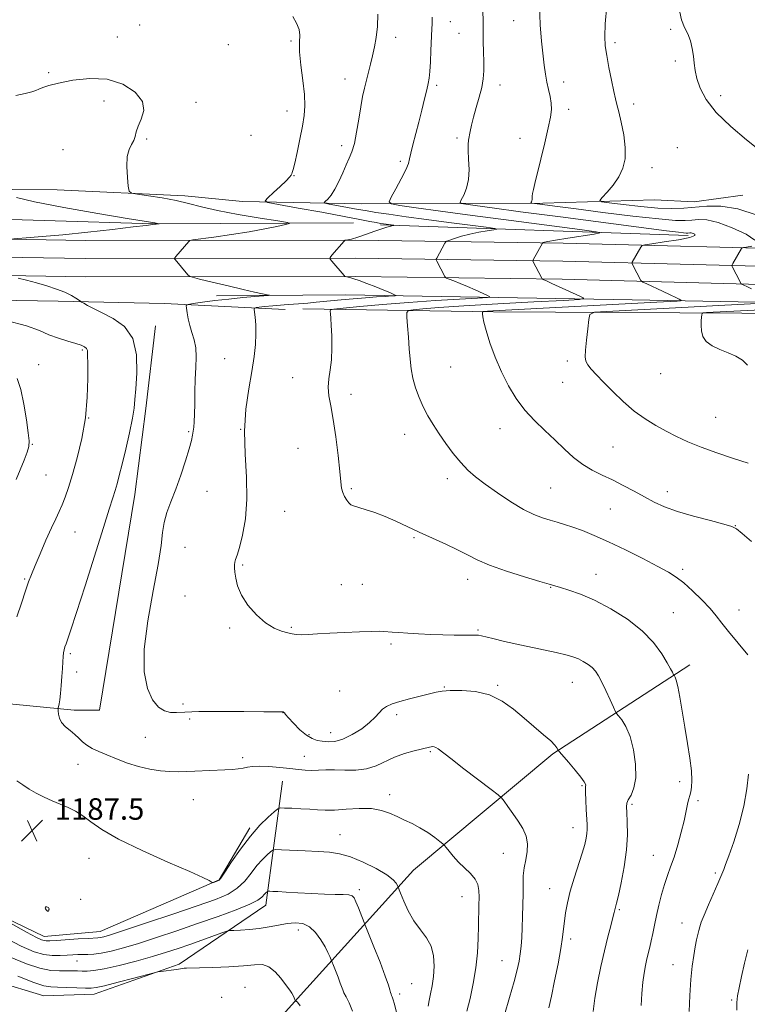
# Model space of a CAD drawing. Extents: x 2167300 to 2170200, y 312300 to 315200.
# Drawn here: x 2169656 to 2169927, y 313023 to 313389 of the extents above; entities that cross this region are included whole.
import ezdxf

# ---------------------------------------------------------------- set-up
doc = ezdxf.new("R2010")
doc.units = 0
doc.header["$MEASUREMENT"] = 0
for name, color, linetype, lineweight in [('DTM HARD BREAKLINE', 7, 'Continuous', 0), ('DTM SPOT ELEVATION', 2, 'Continuous', 13), ('INDEX CONTOUR', 41, 'Continuous', 13), ('INTERMEDIATE CONTOUR', 44, 'Continuous', 0), ('SPOT ELEVATION', 7, 'Continuous', 0)]:
    doc.layers.add(name, color=color, linetype=linetype, lineweight=lineweight)
doc.styles.add('Style-ITALICS', font='ITALICS.shx')

# ---------------------------------------------------------------- blocks, each defined once
blk = doc.blocks.new('SPOT')
at = {"layer": 'SPOT ELEVATION'}
for p, q in [((-3.90999999968335, -3.910000000032596), (3.820000000298023, 3.809999999997672)), ((-1.649999999906868, 3.769999999960419), (1.720000000204891, -3.929999999993015))]:
    blk.add_line(p, q, dxfattribs=at)

msp = doc.modelspace()

# ---------------------------------------------------------------- linework, layer by layer
at = {"layer": 'DTM HARD BREAKLINE', "extrusion": (-0.05128349000503116, 0.00176669538008064, 0.9986825734137639), "elevation": -109528.7315797921, "flags": 128}
msp.add_lwpolyline([(-387830.943124094, 2155050.186459365), (-387830.943124094, 2154935.597651448)], dxfattribs=at)
at = {"layer": 'DTM HARD BREAKLINE', "extrusion": (-0.03084480087698571, 0.6525224571919964, 0.7571413613843708), "elevation": 138403.409369281, "flags": 128}
msp.add_lwpolyline([(-2182101.956285394, -158590.7918195965), (-2182150.082400844, -158588.3425316024), (-2182256.234057899, -158579.164069366), (-2182361.048153887, -158570.1466260327), (-2182372.035039732, -158568.9043697583)], dxfattribs=at)
at = {"layer": 'DTM HARD BREAKLINE'}
for points in [[(2169587.27, 313326.15, 1190.57), (2169653.5, 313325.8, 1190.17), (2169670.22, 313325.71, 1191.51), (2169717.71, 313323.46, 1192.38), (2169739.1, 313321.34, 1193.31), (2169783.25, 313320.44, 1197.26), (2169850.82, 313320.75, 1202.34), (2169892.3, 313321.87, 1205.69), (2169907.01, 313321.13, 1204.88), (2169925.09, 313323.71, 1205.02)], [(2169274.71, 313317.99, 1188.65), (2169358.99, 313316.88, 1188.25), (2169444.61, 313315.09, 1187.45), (2169550.3, 313313.2, 1185.91), (2169573.73, 313316.42, 1184.97), (2169624.56, 313315.49, 1187.32), (2169706.16, 313313.05, 1189.92), (2169780.42, 313313.33, 1192.93)], [(2169273.98, 313314.65, 1189.45), (2169347.91, 313312.56, 1189.39), (2169456.24, 313310.65, 1188.26), (2169562.6, 313308.76, 1187.99), (2169680.92, 313306.8, 1190.66), (2169781.26, 313306.94, 1194.14), (2169858.27, 313305.87, 1198.42), (2169955.31, 313303.36, 1203.64), (2170000, 313302.115, 1206.527)], [(2169273.96, 313307.9, 1189.65), (2169347.76, 313305.81, 1189.59), (2169456.12, 313303.9, 1188.46), (2169562.48, 313302.01, 1188.19), (2169680.87, 313300.05, 1190.86), (2169781.22, 313300.19, 1194.34), (2169858.14, 313299.12, 1198.62), (2169955.13, 313296.61, 1203.84), (2170000, 313295.359, 1206.74)], [(2169273.94, 313301.14, 1189.45), (2169347.61, 313299.06, 1189.39), (2169456, 313297.15, 1188.26), (2169562.36, 313295.26, 1187.99), (2169680.82, 313293.3, 1190.66), (2169781.18, 313293.44, 1194.14), (2169858.01, 313292.37, 1198.42), (2169954.95, 313289.86, 1203.64), (2170000, 313288.604, 1206.553)], [(2169754.95, 313281.12, 1194.92), (2169710.14, 313283.36, 1191.37), (2169670.67, 313284.23, 1189.63), (2169609.14, 313285.22, 1188.09), (2169580.37, 313284.71, 1186.56)], [(2169761.52, 313281.32, 1195.28), (2169832.43, 313280.28, 1200.29), (2169924.74, 313279.8, 1204.71), (2169984.94, 313279.48, 1207.72), (2170000, 313278.952, 1208.439)], [(2169549.37, 313112.03, 1177.7), (2169568.82, 313121.96, 1179.51), (2169592.29, 313131.88, 1182.52), (2169625.76, 313137.05, 1185.93), (2169676.58, 313132.1, 1190.54), (2169685.94, 313132.05, 1191.28), (2169699.07, 313212.26, 1190.88), (2169703.26, 313244.35, 1190.48), (2169706.76, 313275.1, 1190.54)], [(2169683.56, 312677.17, 1154.29), (2169675.88, 312742.77, 1161.98), (2169673.49, 312797.64, 1164.86), (2169671.91, 312879.93, 1167), (2169671.49, 312926.76, 1169.14), (2169719.26, 312980.03, 1175.22), (2169763, 313028.63, 1180.51), (2169802.7, 313072.57, 1186.93), (2169854.44, 313115.79, 1191.81), (2169905.45, 313148.97, 1196.56)], [(2169617.64, 313119.7, 1185.46), (2169605.52, 313103.04, 1185.59), (2169604.1, 313089, 1185.39), (2169605.38, 313076.95, 1185.39), (2169665.43, 313047.87, 1186.6), (2169686.18, 313049.77, 1186.8), (2169730.43, 313068.94, 1188.07), (2169741.91, 313088.28, 1188.27)], [(2169529.94, 313106.11, 1177.3), (2169560.63, 313090.57, 1177.3), (2169581.26, 313069.72, 1177.43), (2169600.56, 313051.56, 1177.7), (2169629.25, 313036.69, 1177.43), (2169665.32, 313025.8, 1178.9), (2169684.05, 313026.37, 1179.31), (2169715.55, 313037.58, 1180.24), (2169747.78, 313059.48, 1183.32), (2169754.04, 313105.61, 1189.27)]]:
    msp.add_polyline3d(points, dxfattribs=at)
at = {"layer": 'DTM SPOT ELEVATION'}
for p in [(2169816.37, 313388.23, 1198.71), (2169839.93, 313388.59, 1201.18), (2169700.92, 313386.95, 1192.69), (2169819.56, 313383.93, 1199.08), (2169898.22, 313385.3, 1205.8), (2169692.65, 313382.52, 1192.53), (2169757.2, 313381.07, 1193.84), (2169796.03, 313382.33, 1196.57), (2169877.61, 313380.4, 1204.33), (2169733.83, 313379.62, 1193.36), (2169899.97, 313373.58, 1205.78), (2169667.07, 313369.25, 1192.19), (2169777.21, 313366.87, 1195.31), (2169858.45, 313365.71, 1202.54), (2169811.34, 313364.48, 1198.29), (2169834.84, 313364.67, 1200.59), (2169687.67, 313358.64, 1191.57), (2169916.85, 313360.7, 1206.29), (2169721.83, 313358.18, 1192.39), (2169755.72, 313354.97, 1193.34), (2169860.39, 313355.56, 1202.42), (2169884.51, 313357.58, 1204.53), (2169703.51, 313344.51, 1192.16), (2169742.27, 313345.89, 1193.1), (2169818.89, 313344.89, 1199.69), (2169842.24, 313344.78, 1201.31), (2169672.47, 313340.55, 1190.94), (2169775.96, 313342.09, 1195.52), (2169900.78, 313341.39, 1205.26), (2169797.82, 313336.21, 1197.7), (2169891.4, 313333.94, 1204.64), (2169758.22, 313330.92, 1194.05), (2169679.63, 313266.12, 1187.79), (2169663.35, 313260.59, 1186.62), (2169732.47, 313262.88, 1192.93), (2169816.46, 313259.73, 1199.04), (2169859.87, 313261.95, 1201.7), (2169757.72, 313255.8, 1195.45), (2169894.59, 313257.31, 1203.27), (2169858.16, 313254.01, 1201.2), (2169779.42, 313249.63, 1196.42), (2169914.97, 313241.04, 1202.94), (2169681.91, 313240.79, 1188), (2169719.11, 313235.72, 1191.81), (2169738.45, 313236.55, 1194), (2169799.44, 313234.69, 1197.32), (2169834.87, 313236.85, 1199.3), (2169660.98, 313230.95, 1186.06), (2169876.83, 313230.03, 1200.97), (2169759.8, 313229.53, 1195.16), (2169666.14, 313219.61, 1186.87), (2169815.25, 313218.14, 1197.52), (2169725.94, 313213.53, 1192.88), (2169779.6, 313214.42, 1196.2), (2169853.66, 313214.71, 1199.01), (2169897, 313213.39, 1200.56), (2169754.85, 313206.01, 1194.87), (2169875.8, 313206.9, 1199.06), (2169676.91, 313198.38, 1188.89), (2169922.27, 313200.65, 1200.03), (2169802.84, 313196.2, 1195.83), (2169717.79, 313192.61, 1192.98), (2169739.25, 313186.08, 1194.18), (2169870.51, 313182.57, 1196.71), (2169902.73, 313184.5, 1198.31), (2169658.13, 313180.83, 1187.84), (2169783.66, 313178.9, 1195.08), (2169822.78, 313180.8, 1195.4), (2169775.83, 313178.74, 1195.01), (2169853.62, 313177.76, 1195.92), (2169717.73, 313174.5, 1192.89), (2169899.22, 313168.29, 1196.93), (2169923.66, 313169.3, 1198.65), (2169734.32, 313162.63, 1193.78), (2169757.24, 313162.89, 1194.15), (2169826.64, 313161.89, 1194.18), (2169675.19, 313153.15, 1190.27), (2169794.35, 313156.64, 1193.71), (2169677.45, 313146.23, 1190.53), (2169861.79, 313142.48, 1193.21), (2169775.23, 313139.25, 1193.02), (2169814.11, 313140.66, 1192.1), (2169833.92, 313141.36, 1192.18), (2169717.01, 313134.31, 1192.43), (2169754.19, 313131.15, 1191.98), (2169719.46, 313128.82, 1191.45), (2169796.49, 313130.38, 1191.62), (2169702.98, 313121.93, 1191.02), (2169763.91, 313123.02, 1192.33), (2169771.93, 313123.68, 1192.72), (2169808.91, 313116.59, 1189.81), (2169739.18, 313114.42, 1190.32), (2169762.17, 313114.91, 1190.74), (2169678.02, 313111.96, 1189.34), (2169865.3, 313103.93, 1191.85), (2169901.58, 313105.46, 1195.51), (2169720.84, 313098.8, 1189.21), (2169793.81, 313100.64, 1188.45), (2169908.38, 313098.37, 1196.31), (2169697.88, 313097.75, 1188.88), (2169883.85, 313097.03, 1194.28), (2169861.92, 313088.31, 1191.29), (2169775.42, 313085.75, 1186.84), (2169682.1, 313076.93, 1187.42), (2169836.13, 313078.81, 1189.15), (2169891.81, 313078.01, 1195.16), (2169914.86, 313071.45, 1197.74), (2169782.52, 313065.31, 1184.33), (2169853.25, 313065.71, 1191.19), (2169678.95, 313061.72, 1187.2), (2169820.73, 313062.63, 1187.22), (2169879.22, 313057.9, 1194.18), (2169666.64, 313057.41, 1188.03), (2169902.51, 313052.89, 1197.31), (2169759.85, 313050.27, 1181.42), (2169861.1, 313047, 1192.38), (2169677.62, 313038.77, 1183.16), (2169835.63, 313038.84, 1189.12), (2169899.15, 313037.37, 1197.24), (2169740.12, 313029, 1178.85), (2169802.06, 313030.3, 1184.96), (2169731.45, 313025.22, 1178.2), (2169797.57, 313026.42, 1184.38), (2169920.91, 313024.25, 1199.82)]:
    msp.add_point(p, dxfattribs=at)
at = {"layer": 'INDEX CONTOUR', "flags": 128}
for points, elevation in [([(2169828.508, 313391.969), (2169828.565, 313388.5850000001), (2169828.58, 313384.0831), (2169828.638, 313380.8580000001), (2169828.723, 313377.024), (2169828.796, 313373.2290000001), (2169828.801, 313369.9440000001), (2169828.613, 313366.92), (2169828.083, 313363.731), (2169827.141, 313360.089), (2169826.001, 313356.2770000001), (2169824.951, 313352.7170000001), (2169824.212, 313349.7500000001), (2169823.736, 313347.3840000001), (2169823.142, 313344.0680000001), (2169822.98, 313342.496), (2169822.992, 313340.28), (2169823.186, 313337.0650000001), (2169823.3271, 313333.263), (2169823.114, 313329.4771000001), (2169822.364, 313326.225), (2169821.342, 313323.6800000001), (2169820.4279, 313321.9300000001), (2169820.003, 313320.986), (2169820.448, 313320.5540000001), (2169822.145, 313320.262), (2169825.618, 313319.7770000001), (2169831.964, 313318.9120000001), (2169842.424, 313317.518), (2169857.387, 313315.5530000001), (2169896.722, 313310.4380000001), (2169901.149, 313309.8750000001), (2169903.066, 313309.6520000001), (2169904.065, 313309.5679000001), (2169904.644, 313309.5550000001), (2169905.43, 313309.6161), (2169905.928, 313309.5910000001), (2169906.593, 313309.442), (2169907.308, 313309.1140000001), (2169907.241, 313308.6040000001), (2169905.377, 313307.9180000001), (2169901.162, 313307.094), (2169895.887, 313306.2710000001), (2169891.301, 313305.6200000001), (2169888.709, 313305.231), (2169887.64, 313304.8910000001), (2169887.177, 313304.306), (2169883.96, 313298.7609000001), (2169883.85, 313298.5170000001), (2169883.913, 313298.2281000001), (2169884.204, 313297.648), (2169887.18, 313291.9430000001), (2169887.378, 313291.6730000001), (2169887.957, 313291.338), (2169889.416, 313290.648), (2169895.211, 313287.9390000001), (2169898.138, 313286.5540000001), (2169900.178, 313285.566), (2169901.404, 313284.9510000001), (2169902.068, 313284.6040000001), (2169902.328, 313284.427), (2169901.965, 313284.339), (2169900.668, 313284.2650000001), (2169893.199, 313283.887), (2169832.178, 313280.616), (2169830.199, 313280.4930000001), (2169828.6491, 313280.372), (2169828.424, 313280.3200000001), (2169828.357, 313280.1030000001), (2169828.392, 313279.5360000001), (2169828.515, 313278.409), (2169828.884, 313276.425), (2169829.703, 313273.263), (2169831.118, 313268.7640000001), (2169833.048, 313263.425), (2169835.358, 313257.9060000001), (2169837.944, 313252.7490000001), (2169840.832, 313248.035), (2169844.0821, 313243.725), (2169847.703, 313239.7751000001), (2169851.509, 313236.0950000001), (2169855.265, 313232.5870000001), (2169858.798, 313229.202), (2169862.1869, 313226.084), (2169865.576, 313223.425), (2169869.085, 313221.3300000001), (2169872.757, 313219.552), (2169876.613, 313217.758), (2169880.636, 313215.7050000001), (2169884.667, 313213.512), (2169888.512, 313211.3920000001), (2169892.117, 313209.497), (2169895.991, 313207.752), (2169900.787, 313206.0220000001), (2169906.817, 313204.2370000001), (2169913.04, 313202.5740000001), (2169918.074, 313201.274), (2169921.005, 313200.4229000001), (2169922.791, 313199.496), (2169924.855, 313197.8100000001), (2169928.281, 313194.8320000001)], 1200), ([(2169655.155, 313322.7990000001), (2169661.864, 313321.1630000001), (2169672.728, 313319.0410000001), (2169685.399, 313316.8320000001), (2169696.285, 313315.0270000001), (2169706.586, 313313.3479000001), (2169707.07, 313313.2380000001), (2169708.099, 313313.0530000001), (2169707.901, 313313.008), (2169707.586, 313312.953), (2169706.983, 313312.861), (2169705.84, 313312.7060000001), (2169703.337, 313312.3950000001), (2169698.515, 313311.8250000001), (2169690.855, 313310.942), (2169681.584, 313309.9120000001), (2169672.373, 313308.9549000001), (2169664.625, 313308.2440000001), (2169658.7, 313307.7720000001), (2169652.552, 313307.334)], 1190), ([(2169655.706, 313292.7980000001), (2169658.905, 313292.0040000001), (2169662.584, 313291.029), (2169666.387, 313289.9230000001), (2169670.001, 313288.741), (2169673.123, 313287.5370000001), (2169675.516, 313286.376), (2169677.202, 313285.3649), (2169678.867, 313284.1930000001), (2169679.344, 313283.8920000001), (2169680.11, 313283.4570000001), (2169681.527, 313282.6730000001), (2169683.773, 313281.491), (2169686.979, 313279.909), (2169691.077, 313277.833), (2169695.2179, 313274.8229), (2169698.353, 313270.35), (2169699.739, 313264.2111000001), (2169699.848, 313257.5050000001), (2169699.456, 313251.6560000001), (2169699.16, 313247.6120000001), (2169698.849, 313244.4180000001), (2169698.23, 313240.643), (2169697.115, 313235.3019000001), (2169695.724, 313229.1960000001), (2169694.38, 313223.5740000001), (2169693.326, 313219.3750000001), (2169692.496, 313216.3050000001), (2169691.745, 313213.7651000001), (2169690.888, 313211.0330000001), (2169689.573, 313206.9060000001), (2169687.4091, 313200.0600000001), (2169680.607, 313178.376), (2169677.4451, 313168.3910000001), (2169675.36, 313161.99), (2169674.1819, 313158.557), (2169673.54, 313156.7990000001), (2169673.117, 313155.6010000001), (2169672.8219, 313154.5519000001), (2169672.62, 313153.42), (2169672.4739, 313151.99), (2169672.345, 313150.1070000001), (2169672.194, 313147.6350000001), (2169671.991, 313144.5470000001), (2169671.745, 313141.247), (2169671.474, 313138.2500000001), (2169671.2, 313135.9660000001), (2169670.954, 313134.388), (2169670.671, 313132.861), (2169670.646, 313132.4400000001), (2169670.673, 313131.778), (2169670.771, 313130.6170000001), (2169671.113, 313129.099), (2169671.913, 313127.4670000001), (2169673.294, 313125.9180000001), (2169675.018, 313124.4550000001), (2169676.755, 313123.0360000001), (2169678.272, 313121.6310000001), (2169679.714, 313120.274), (2169681.319, 313119.0150000001), (2169683.299, 313117.872), (2169685.755, 313116.731), (2169688.761, 313115.4510000001), (2169692.343, 313113.9510000001), (2169696.331, 313112.409), (2169700.511, 313111.0650000001), (2169704.671, 313110.11), (2169708.622, 313109.5220000001), (2169712.18, 313109.2290000001), (2169715.263, 313109.1580000001), (2169718.193, 313109.2380000001), (2169721.392, 313109.3940000001), (2169732.588, 313109.899), (2169735.401, 313110.0590000001), (2169737.5739, 313110.246), (2169739.338, 313110.502), (2169740.958, 313110.8350000001), (2169742.838, 313111.133), (2169745.42, 313111.2511000001), (2169748.957, 313111.094), (2169752.968, 313110.7450000001), (2169756.784, 313110.3381000001), (2169759.9029, 313109.9880000001), (2169762.488, 313109.752), (2169764.868, 313109.6730000001), (2169767.344, 313109.758), (2169770.1159, 313109.893), (2169773.355, 313109.9290000001), (2169777.144, 313109.8040000001), (2169781.2041, 313109.7910000001), (2169785.164, 313110.2490000001), (2169788.763, 313111.4110000001), (2169795.659, 313114.628), (2169799.376, 313115.9550000001), (2169802.933, 313116.9510000001), (2169808.6891, 313118.3620000001), (2169809.315, 313118.4940000001), (2169809.863, 313118.5430000001), (2169810.426, 313118.475), (2169811.039, 313118.2340000001), (2169811.847, 313117.697), (2169816.518, 313114.0650000001), (2169821.41, 313110.307), (2169831.581, 313102.552), (2169834.2039, 313100.5310000001), (2169835.4461, 313099.4120000001), (2169836.371, 313098.2379000001), (2169837.811, 313096.2710000001), (2169839.663, 313093.6690000001), (2169841.591, 313090.8080000001), (2169843.283, 313087.9920000001), (2169844.524, 313085.213), (2169845.123, 313082.3850000001), (2169844.987, 313079.452), (2169844.419, 313076.454), (2169843.822, 313073.463), (2169843.505, 313070.4930000001), (2169843.413, 313067.3520000001), (2169843.399, 313063.7940000001), (2169843.343, 313059.6840000001), (2169843.232, 313055.329), (2169843.082, 313051.1470000001), (2169842.899, 313047.4650000001), (2169842.67, 313044.2560000001), (2169842.374, 313041.403), (2169841.9619, 313038.691), (2169841.273, 313035.5060000001), (2169840.1201, 313031.1340000001), (2169838.426, 313025.2060000001), (2169836.562, 313018.735)], 1190), ([(2169926.947, 313042.947), (2169925.765, 313037.964), (2169924.6499, 313033.0069), (2169923.75, 313028.8040000001), (2169923.176, 313025.8), (2169922.89, 313023.322), (2169922.817, 313020.4170000001)], 1200), ([(2169655.612, 313033.1170000001), (2169661.538, 313030.7970000001), (2169665.333, 313029.5600000001), (2169667.857, 313029.115), (2169670.37, 313029.024), (2169673.771, 313028.9290000001), (2169677.522, 313028.7970000001), (2169680.722, 313028.6740000001), (2169682.837, 313028.633), (2169684.794, 313028.8580000001), (2169687.884, 313029.5640000001), (2169692.906, 313030.8491000001), (2169698.686, 313032.3670000001), (2169706.327, 313034.3900000001), (2169707.6821, 313034.703), (2169708.786, 313034.8690000001), (2169714.548, 313035.655), (2169716.806, 313035.9870000001), (2169717.514, 313036.0630000001), (2169718.362, 313036.1030000001), (2169723.113, 313036.2270000001), (2169728.114, 313036.3900000001), (2169734.018, 313036.6450000001), (2169739.517, 313036.997), (2169743.615, 313037.376), (2169746.575, 313037.399), (2169748.976, 313036.6090000001), (2169751.264, 313034.7430000001), (2169753.364, 313032.3240000001), (2169756.995, 313027.5220000001), (2169757.518, 313026.731), (2169757.958, 313025.8920000001), (2169758.323, 313025.078), (2169758.736, 313024.0869000001), (2169758.8749, 313023.9211), (2169759.118, 313023.8040000001), (2169759.609, 313023.463), (2169760.588, 313022.1020000001)], 1180)]:
    msp.add_lwpolyline(points, dxfattribs=dict(at, elevation=elevation))
at = {"layer": 'INTERMEDIATE CONTOUR', "flags": 128}
for points, elevation in [([(2169849.499, 313394.458), (2169849.758, 313387.0320000001), (2169850.279, 313380.9980000001), (2169851.305, 313372.0659), (2169851.72, 313368.6740000001), (2169852.212, 313365.6890000001), (2169852.85, 313362.9210000001), (2169853.487, 313360.3300000001), (2169853.923, 313357.9180000001), (2169853.985, 313355.5710000001), (2169853.611, 313352.7260000001), (2169852.767, 313348.7100000001), (2169851.48, 313343.1710000001), (2169850.016, 313337.066), (2169847.786, 313327.975), (2169847.244, 313325.7120000001), (2169846.97, 313324.3260000001), (2169846.862, 313323.339), (2169846.832, 313322.5950000001), (2169846.794, 313322.018), (2169846.685, 313321.545), (2169846.5369, 313321.176), (2169846.342, 313320.784), (2169846.407, 313320.7220000001), (2169846.654, 313320.6790000001), (2169849.6, 313320.28), (2169856.207, 313319.4230000001), (2169863.104, 313318.539), (2169873.098, 313317.2700000001), (2169884.203, 313315.9070000001), (2169893.837, 313314.822), (2169900.091, 313314.2920000001), (2169903.72, 313314.2160000001), (2169906.151, 313314.3960000001), (2169908.64, 313314.5980000001), (2169911.762, 313314.4400000001), (2169915.923, 313313.5050000001), (2169921.192, 313311.562), (2169926.283, 313309.132), (2169929.571, 313306.925)], 1202), ([(2169874.549, 313394.132), (2169873.951, 313387.356), (2169873.758, 313382.6390000001), (2169873.967, 313379.1780000001), (2169874.525, 313375.6720000001), (2169875.358, 313371.2050000001), (2169876.293, 313366.4070000001), (2169877.134, 313362.2910000001), (2169877.754, 313359.5210000001), (2169878.296, 313357.355), (2169878.973, 313354.7010000001), (2169879.903, 313350.78), (2169880.829, 313346.0640000001), (2169881.3999, 313341.339), (2169881.323, 313337.2230000001), (2169880.5379, 313333.66), (2169879.045, 313330.426), (2169876.936, 313327.383), (2169874.677, 313324.7420000001), (2169872.83, 313322.7990000001), (2169871.956, 313321.7280000001), (2169872.634, 313321.2070000001), (2169875.443, 313320.7870000001), (2169880.633, 313320.1390000001), (2169887.13, 313319.4080000001), (2169893.527, 313318.855), (2169898.759, 313318.6800000001), (2169903.126, 313318.834), (2169911.773, 313319.6149), (2169916.982, 313319.5750000001), (2169923.186, 313318.5320000001), (2169930.434, 313316.1680000001)], 1204), ([(2169901.312, 313393.53), (2169902.269, 313388.937), (2169903.477, 313385.9870000001), (2169904.663, 313383.6310000001), (2169905.604, 313381.03), (2169906.286, 313378.2100000001), (2169906.743, 313375.4060000001), (2169907.047, 313372.768), (2169907.405, 313370.0870000001), (2169908.059, 313367.0640000001), (2169909.291, 313363.4550000001), (2169911.532, 313359.2330000001), (2169915.253, 313354.426), (2169920.6049, 313349.1950000001), (2169926.451, 313344.2320000001), (2169931.333, 313340.3670000001)], 1206), ([(2169757.801, 313390.1510000001), (2169759.206, 313387.6010000001), (2169760.156, 313385.3150000001), (2169760.404, 313383.1610000001), (2169760.291, 313380.6029000001), (2169760.31, 313377.003), (2169760.806, 313372.0000000001), (2169761.546, 313366.3460000001), (2169762.151, 313361.0700000001), (2169762.318, 313356.8890000001), (2169762.0419, 313353.2560000001), (2169761.392, 313349.3090000001), (2169760.464, 313344.5050000001), (2169759.45, 313339.567), (2169758.567, 313335.539), (2169757.979, 313333.175), (2169757.631, 313332.0920000001), (2169757.4161, 313331.6200000001), (2169757.18, 313331.1560000001), (2169756.603, 313330.3700000001), (2169755.318, 313328.9970000001), (2169753.141, 313326.9210000001), (2169750.624, 313324.6140000001), (2169748.498, 313322.698), (2169747.524, 313321.594), (2169748.569, 313320.9380000001), (2169752.53, 313320.1670000001), (2169759.7851, 313318.876), (2169768.636, 313317.289), (2169776.868, 313315.7870000001), (2169782.753, 313314.6710000001), (2169786.5099, 313313.9240000001), (2169788.845, 313313.4490000001), (2169790.391, 313313.154), (2169791.493, 313312.9720000001), (2169795.34, 313312.4550000001), (2169795.424, 313312.4280000001), (2169794.962, 313312.3400000001), (2169794.222, 313312.1470000001), (2169792.8089, 313311.7170000001), (2169790.593, 313310.991), (2169787.989, 313310.111), (2169785.548, 313309.2690000001), (2169782.352, 313308.1420000001), (2169781.316, 313307.7970000001), (2169780.415, 313307.5370000001), (2169779.6139, 313307.3420000001), (2169778.91, 313307.197), (2169777.481, 313306.969), (2169777.264, 313306.903), (2169776.946, 313306.6019000001), (2169772.384, 313301.3030000001), (2169771.7381, 313300.4680000001), (2169771.734, 313299.8851000001), (2169772.3699, 313299.0530000001), (2169776.869, 313293.7650000001), (2169777.179, 313293.458), (2169777.386, 313293.3750000001), (2169779.422, 313292.903), (2169780.56, 313292.5680000001), (2169782.49, 313291.8969000001), (2169785.388, 313290.8030000001), (2169788.708, 313289.5040000001), (2169791.721, 313288.2940000001), (2169793.86, 313287.409), (2169795.191, 313286.834), (2169795.94, 313286.497), (2169796.248, 313286.322), (2169795.915, 313286.2330000001), (2169794.656, 313286.1560000001), (2169792.274, 313286.0250000001), (2169788.921, 313285.8180000001), (2169784.839, 313285.5220000001), (2169780.321, 313285.1400000001), (2169775.864, 313284.725), (2169766.505, 313283.801), (2169763.396, 313283.5330000001), (2169754.596, 313282.8470000001), (2169750.402, 313282.501), (2169747.341, 313282.2060000001), (2169745.353, 313281.9770000001), (2169744.183, 313281.8190000001), (2169743.595, 313281.6800000001), (2169743.429, 313281.2600000001), (2169743.5409, 313280.198), (2169743.788, 313278.2280000001), (2169744.03, 313275.448), (2169744.126, 313272.0540000001), (2169743.953, 313268.164), (2169743.464, 313263.6030000001), (2169742.629, 313258.122), (2169741.497, 313251.556), (2169740.429, 313244.066), (2169739.867, 313235.8950000001), (2169740.071, 313227.3200000001), (2169740.587, 313218.7440000001), (2169740.783, 313210.6040000001), (2169740.2081, 313203.3150000001), (2169739.125, 313197.2211000001), (2169737.978, 313192.6470000001), (2169737.127, 313189.7610000001), (2169736.589, 313188.1140000001), (2169736.296, 313187.0970000001), (2169736.185, 313186.1660000001), (2169736.213, 313185.018), (2169736.342, 313183.4070000001), (2169736.599, 313181.149), (2169737.2741, 313178.279), (2169738.72, 313174.893), (2169741.159, 313171.1580000001), (2169744.281, 313167.535), (2169747.642, 313164.5600000001), (2169750.844, 313162.622), (2169753.6709, 313161.5140000001), (2169755.949, 313160.887), (2169757.623, 313160.4500000001), (2169759.1, 313160.17), (2169760.905, 313160.077), (2169763.49, 313160.1830000001), (2169767.014, 313160.426), (2169771.569, 313160.7270000001), (2169777.05, 313161.013), (2169782.593, 313161.2480000001), (2169787.142, 313161.399), (2169789.962, 313161.4440000001), (2169791.611, 313161.4010000001), (2169794.777, 313161.1440000001), (2169797.271, 313160.9560000001), (2169800.546, 313160.7290000001), (2169804.611, 313160.474), (2169809.122, 313160.2330000001), (2169813.646, 313160.0590000001), (2169817.79, 313159.9891000001), (2169821.301, 313159.9930000001), (2169823.965, 313160.0220000001), (2169825.69, 313160.029), (2169826.86, 313159.959), (2169827.983, 313159.752), (2169832.239, 313158.676), (2169836.559, 313157.66), (2169842.782, 313156.2870000001), (2169855.759, 313153.4790000001), (2169859.787, 313152.55), (2169862.254, 313151.8520000001), (2169864.03, 313151.1400000001), (2169865.81, 313150.2220000001), (2169867.576, 313149.1170000001), (2169869.133, 313147.8970000001), (2169870.364, 313146.5700000001), (2169871.455, 313144.882), (2169872.673, 313142.5150000001), (2169874.181, 313139.3400000001), (2169875.733, 313135.9780000001), (2169876.98, 313133.2420000001), (2169877.7029, 313131.6850000001), (2169878.202, 313130.8420000001), (2169878.903, 313129.9880000001), (2169880.111, 313128.4820000001), (2169881.64, 313126.003), (2169883.18, 313122.3130000001), (2169884.441, 313117.3690000001), (2169885.211, 313111.927), (2169885.298, 313106.9380000001), (2169884.62, 313103.153), (2169883.543, 313100.5040000001), (2169882.5431, 313098.724), (2169881.993, 313097.4710000001), (2169881.8469, 313096.1170000001), (2169881.958, 313093.963), (2169882.16, 313090.4700000001), (2169882.221, 313085.747), (2169881.89, 313080.066), (2169881.023, 313073.8130000001), (2169879.885, 313067.839), (2169878.8461, 313063.1070000001), (2169878.19, 313060.3), (2169877.696, 313058.3470000001), (2169877.326, 313056.763), (2169876.845, 313054.9000000001), (2169876.029, 313051.8590000001), (2169874.934, 313047.6960000001), (2169873.661, 313042.5630000001), (2169872.318, 313036.6880000001), (2169871.061, 313030.5910000001), (2169870.0601, 313024.871), (2169869.432, 313019.937)], 1194), ([(2169789.461, 313391.034), (2169789.253, 313386.4110000001), (2169788.816, 313382.36), (2169788.196, 313378.7870000001), (2169787.47, 313375.5139000001), (2169786.704, 313372.387), (2169785.188, 313366.437), (2169784.481, 313363.5310000001), (2169783.792, 313360.3480000001), (2169783.088, 313356.5311000001), (2169782.34, 313351.914), (2169781.546, 313347.1010000001), (2169780.704, 313342.8860000001), (2169779.808, 313339.8130000001), (2169778.8161, 313337.414), (2169777.68, 313334.9700000001), (2169776.371, 313331.9710000001), (2169774.944, 313328.7480000001), (2169773.473, 313325.8430000001), (2169772.046, 313323.6840000001), (2169770.798, 313322.2390000001), (2169769.876, 313321.365), (2169769.459, 313320.9020000001), (2169769.8481, 313320.6340000001), (2169771.377, 313320.334), (2169777.602, 313319.2220000001), (2169780.783, 313318.6410000001), (2169783.179, 313318.1930000001), (2169785.477, 313317.785), (2169788.675, 313317.2779), (2169793.547, 313316.5631), (2169799.967, 313315.6610000001), (2169807.582, 313314.622), (2169815.882, 313313.5160000001), (2169829.726, 313311.7050000001), (2169832.952, 313311.2650000001), (2169833.682, 313311.0320000001), (2169832.541, 313310.806), (2169830.136, 313310.4230000001), (2169827.002, 313309.8679000001), (2169823.656, 313309.165), (2169820.563, 313308.3570000001), (2169817.987, 313307.5700000001), (2169816.139, 313306.9550000001), (2169815.132, 313306.5930000001), (2169814.673, 313306.2970000001), (2169814.367, 313305.8130000001), (2169811.306, 313300.2290000001), (2169811.141, 313299.8851000001), (2169811.165, 313299.5950000001), (2169811.4, 313299.1120000001), (2169814.329, 313293.4460000001), (2169814.547, 313293.0950000001), (2169814.955, 313292.8370000001), (2169815.9011, 313292.4500000001), (2169817.636, 313291.762), (2169820.008, 313290.8021000001), (2169822.763, 313289.648), (2169825.629, 313288.3970000001), (2169830.219, 313286.323), (2169831.103, 313285.8200000001), (2169830.149, 313285.566), (2169826.537, 313285.3450000001), (2169819.795, 313284.9790000001), (2169810.8281, 313284.447), (2169800.891, 313283.7710000001), (2169791.186, 313282.991), (2169782.733, 313282.2301), (2169776.504, 313281.6350000001), (2169773.1329, 313281.284), (2169771.9041, 313280.991), (2169771.766, 313280.5061000001), (2169771.8399, 313279.572), (2169771.9549, 313277.9020000001), (2169772.116, 313275.2029), (2169772.302, 313271.3470000001), (2169772.389, 313266.865), (2169772.228, 313262.4510000001), (2169771.749, 313258.6410000001), (2169771.215, 313255.327), (2169770.967, 313252.24), (2169771.256, 313249.0591000001), (2169771.966, 313245.2500000001), (2169772.889, 313240.2249), (2169773.836, 313233.7260000001), (2169774.682, 313226.8190000001), (2169775.321, 313220.898), (2169775.7001, 313216.991), (2169775.98, 313214.6500000001), (2169776.379, 313213.062), (2169777.045, 313211.577), (2169777.87, 313210.214), (2169778.678, 313209.154), (2169779.399, 313208.5050000001), (2169780.379, 313208.0640000001), (2169784.789, 313206.736), (2169788.286, 313205.589), (2169792.177, 313204.128), (2169796.171, 313202.3800000001), (2169804.8609, 313198.2610000001), (2169809.78, 313196.0299000001), (2169814.698, 313193.8130000001), (2169819.099, 313191.719), (2169822.725, 313189.8111), (2169826.345, 313187.9550000001), (2169830.987, 313185.9710000001), (2169837.245, 313183.7700000001), (2169843.98, 313181.6310000001), (2169849.6209, 313179.925), (2169853.078, 313178.898), (2169855.19, 313178.2830000001), (2169857.281, 313177.6900000001), (2169860.426, 313176.758), (2169864.724, 313175.253), (2169870.026, 313172.9720000001), (2169876.083, 313169.795), (2169882.236, 313165.9160000001), (2169887.724, 313161.6120000001), (2169891.949, 313157.1889000001), (2169894.963, 313153.0769), (2169896.984, 313149.7390000001), (2169898.226, 313147.5100000001), (2169898.901, 313146.209), (2169899.38, 313145.1890000001), (2169899.49, 313145.0040000001), (2169899.643, 313144.8180000001), (2169899.92, 313144.405), (2169900.343, 313143.2770000001), (2169900.921, 313140.8800000001), (2169901.656, 313136.8520000001), (2169903.49, 313125.6909), (2169904.501, 313119.7180000001), (2169905.399, 313114.155), (2169906.001, 313109.4601), (2169906.1811, 313105.963), (2169906.036, 313103.4760000001), (2169905.722, 313101.6840000001), (2169905.3701, 313100.2870000001), (2169905.023, 313099.0550000001), (2169904.699, 313097.7770000001), (2169903.964, 313094.05), (2169903.267, 313090.9280000001), (2169902.197, 313086.691), (2169900.887, 313081.932), (2169899.527, 313077.4290000001), (2169898.27, 313073.741), (2169897.111, 313070.54), (2169896.006, 313067.274), (2169894.929, 313063.5440000001), (2169893.9151, 313059.5490000001), (2169893.019, 313055.6390000001), (2169892.276, 313052.1021000001), (2169891.649, 313048.9820000001), (2169891.083, 313046.262), (2169890.532, 313043.893), (2169889.436, 313039.5039000001), (2169888.89, 313037.0870000001), (2169888.377, 313034.2610000001), (2169887.935, 313030.8310000001), (2169887.59, 313026.7060000001), (2169887.327, 313022.204)], 1196), ([(2169809.687, 313389.8800000001), (2169809.625, 313387.3700000001), (2169809.558, 313385.5090000001), (2169809.185, 313377.4430000001), (2169808.978, 313373.302), (2169808.748, 313369.6520000001), (2169808.493, 313367.1350000001), (2169808.137, 313365.1580000001), (2169807.588, 313362.8210000001), (2169806.781, 313359.4491000001), (2169805.768, 313355.2760000001), (2169804.632, 313350.7621000001), (2169802.422, 313342.4120000001), (2169801.654, 313339.312), (2169801.223, 313337.204), (2169800.773, 313335.4330000001), (2169799.846, 313333.1410000001), (2169798.164, 313329.78), (2169796.162, 313326.0440000001), (2169794.452, 313322.9390000001), (2169793.664, 313321.1889000001), (2169794.489, 313320.3860000001), (2169797.636, 313319.8451), (2169803.685, 313318.996), (2169812.704, 313317.7490000001), (2169824.637, 313316.1350000001), (2169838.948, 313314.2390000001), (2169864.484, 313310.903), (2169870.564, 313310.0750000001), (2169871.94, 313309.6360000001), (2169869.789, 313309.209), (2169860.066, 313307.6850000001), (2169855.46, 313306.9380000001), (2169852.673, 313306.4490000001), (2169851.397, 313306.1830000001), (2169850.958, 313306.0580000001), (2169850.783, 313305.9950000001), (2169850.704, 313305.9440000001), (2169850.651, 313305.86), (2169847.165, 313299.566), (2169847.042, 313299.2660000001), (2169847.079, 313299.1180000001), (2169850.332, 313292.7610000001), (2169850.521, 313292.4840000001), (2169850.702, 313292.3840000001), (2169851.087, 313292.2260000001), (2169852.085, 313291.7910000001), (2169854.155, 313290.8630000001), (2169864.499, 313286.148), (2169865.959, 313285.3180000001), (2169864.382, 313284.9000000001), (2169858.418, 313284.534), (2169847.481, 313283.948), (2169834.063, 313283.2050000001), (2169821.4211, 313282.454), (2169812.1399, 313281.8190000001), (2169806.118, 313281.333), (2169802.577, 313281.003), (2169800.7839, 313280.736), (2169800.174, 313280.0210000001), (2169800.226, 313278.246), (2169800.49, 313275.0250000001), (2169800.819, 313270.8769), (2169801.138, 313266.5470000001), (2169801.415, 313262.6180000001), (2169801.782, 313259.0220000001), (2169802.41, 313255.529), (2169803.428, 313251.9660000001), (2169804.773, 313248.3900000001), (2169806.34, 313244.9180000001), (2169808.054, 313241.615), (2169809.974, 313238.344), (2169812.19, 313234.9170000001), (2169814.747, 313231.235), (2169817.493, 313227.55), (2169820.232, 313224.2010000001), (2169822.874, 313221.4010000001), (2169825.761, 313218.8430000001), (2169829.343, 313216.0910000001), (2169833.878, 313212.8750000001), (2169838.852, 313209.5810000001), (2169843.559, 313206.7600000001), (2169847.455, 313204.8180000001), (2169850.657, 313203.5800000001), (2169853.445, 313202.7251), (2169856.088, 313201.9649000001), (2169858.825, 313201.148), (2169861.883, 313200.1570000001), (2169865.488, 313198.8649), (2169869.856, 313197.1140000001), (2169875.1999, 313194.7369000001), (2169881.526, 313191.6930000001), (2169887.992, 313188.437), (2169893.5509, 313185.5480000001), (2169897.479, 313183.405), (2169900.362, 313181.572), (2169903.113, 313179.4130000001), (2169906.394, 313176.4870000001), (2169909.867, 313173.1410000001), (2169912.939, 313169.9181000001), (2169915.241, 313167.1710000001), (2169917.283, 313164.4920000001), (2169919.7939, 313161.28), (2169927.02, 313152.6360000001)], 1198), ([(2169654.831, 313360.801), (2169658.401, 313361.5410000001), (2169660.771, 313362.154), (2169662.271, 313362.6610000001), (2169663.461, 313363.149), (2169664.904, 313363.7050000001), (2169667.151, 313364.405), (2169670.758, 313365.322), (2169676.038, 313366.404), (2169682.358, 313367.11), (2169688.846, 313366.7720000001), (2169694.68, 313364.936), (2169699.2281, 313361.9930000001), (2169701.908, 313358.5460000001), (2169702.412, 313355.1250000001), (2169701.527, 313351.981), (2169700.313, 313349.2930000001), (2169699.588, 313347.175), (2169699.19, 313345.4880000001), (2169698.7141, 313344.0310000001), (2169697.886, 313342.5630000001), (2169696.948, 313340.6940000001), (2169696.2781, 313337.9940000001), (2169696.141, 313334.2720000001), (2169696.371, 313330.2820000001), (2169696.692, 313327.0160000001), (2169697.003, 313325.1890000001), (2169697.893, 313324.41), (2169700.127, 313324.0110000001), (2169704.1699, 313323.4440000001), (2169709.303, 313322.6440000001), (2169714.507, 313321.665), (2169719.115, 313320.551), (2169723.857, 313319.3100000001), (2169729.814, 313317.9400000001), (2169737.568, 313316.4780000001), (2169745.699, 313315.1090000001), (2169752.2921, 313314.0590000001), (2169755.852, 313313.4650000001), (2169756.578, 313313.1151000001), (2169755.093, 313312.709), (2169751.946, 313312.0170000001), (2169747.394, 313311.088), (2169741.623, 313310.0420000001), (2169734.989, 313308.9980000001), (2169728.5389, 313308.073), (2169720.71, 313306.996), (2169719.598, 313306.752), (2169719.2041, 313306.4440000001), (2169714.36, 313300.812), (2169713.938, 313300.2940000001), (2169713.864, 313300.007), (2169714.075, 313299.7050000001), (2169718.843, 313294.0870000001), (2169719.418, 313293.5370000001), (2169720.543, 313293.1120000001), (2169723.183, 313292.4450000001), (2169727.914, 313291.2920000001), (2169733.762, 313289.8790000001), (2169739.363, 313288.552), (2169743.623, 313287.5860000001), (2169746.521, 313286.9660000001), (2169748.302, 313286.605), (2169749.125, 313286.4160000001), (2169748.798, 313286.3), (2169747.039, 313286.159), (2169743.7069, 313285.9111), (2169739.206, 313285.5370000001), (2169734.084, 313285.0360000001), (2169728.896, 313284.4300000001), (2169724.253, 313283.822), (2169720.777, 313283.3400000001), (2169718.894, 313283.0260000001), (2169718.244, 313282.588), (2169718.27, 313281.6500000001), (2169718.514, 313279.952), (2169718.92, 313277.686), (2169719.532, 313275.159), (2169720.344, 313272.5980000001), (2169721.16, 313269.9080000001), (2169721.734, 313266.9130000001), (2169721.894, 313263.4680000001), (2169721.769, 313259.5650000001), (2169721.562, 313255.225), (2169721.43, 313250.557), (2169721.356, 313246.0200000001), (2169721.279, 313242.1580000001), (2169721.152, 313239.361), (2169720.987, 313237.3970000001), (2169720.808, 313235.8790000001), (2169720.604, 313234.3889000001), (2169720.195, 313232.3900000001), (2169719.366, 313229.3140000001), (2169717.9781, 313224.827), (2169716.207, 313219.5260000001), (2169714.308, 313214.241), (2169712.52, 313209.6211), (2169711.019, 313205.589), (2169709.967, 313201.8850000001), (2169709.402, 313198.1080000001), (2169708.883, 313193.2810000001), (2169707.847, 313186.2820000001), (2169705.974, 313176.5009), (2169703.919, 313165.3630000001), (2169702.581, 313154.8030000001), (2169702.633, 313146.3850000001), (2169703.841, 313140.1840000001), (2169705.743, 313135.905), (2169707.93, 313133.2380000001), (2169710.2, 313131.8140000001), (2169712.4, 313131.251), (2169714.5969, 313131.1900000001), (2169717.725, 313131.3740000001), (2169722.935, 313131.572), (2169730.802, 313131.605), (2169739.602, 313131.5220000001), (2169747.034, 313131.427), (2169751.377, 313131.399), (2169753.23, 313131.4220000001), (2169753.995, 313131.4670000001), (2169754.1339, 313131.4560000001), (2169754.239, 313131.4290000001), (2169754.349, 313131.3900000001), (2169754.459, 313131.327), (2169754.557, 313131.225), (2169754.687, 313131.0210000001), (2169755.121, 313130.458), (2169756.188, 313129.231), (2169758.083, 313127.191), (2169760.472, 313124.8190000001), (2169762.887, 313122.7540000001), (2169764.978, 313121.4760000001), (2169766.865, 313120.833), (2169768.782, 313120.5160000001), (2169770.944, 313120.322), (2169773.476, 313120.4710000001), (2169776.477, 313121.289), (2169779.943, 313122.9730000001), (2169783.431, 313125.1890000001), (2169786.394, 313127.474), (2169788.449, 313129.4500000001), (2169789.887, 313131.0750000001), (2169791.164, 313132.3950000001), (2169792.7, 313133.4660000001), (2169794.7659, 313134.4000000001), (2169797.594, 313135.3210000001), (2169801.255, 313136.311), (2169805.1769, 313137.2910000001), (2169811.14, 313138.762), (2169813.393, 313139.1710000001), (2169816.3321, 313139.405), (2169820.616, 313139.441), (2169825.756, 313139.0000000001), (2169830.978, 313137.741), (2169835.67, 313135.4510000001), (2169839.886, 313132.427), (2169843.845, 313129.0960000001), (2169851.072, 313122.9440000001), (2169853.689, 313120.6140000001), (2169855.261, 313119.018), (2169856.017, 313118.04), (2169856.491, 313117.1580000001), (2169856.973, 313116.551), (2169860.284, 313112.6830000001), (2169862.787, 313109.7220000001), (2169864.93, 313107.0950000001), (2169866.156, 313105.425), (2169866.629, 313104.5580000001), (2169866.6949, 313104.1400000001), (2169866.652, 313103.795), (2169866.606, 313103.0480000001), (2169866.616, 313101.398), (2169866.721, 313098.562), (2169866.886, 313095.1300000001), (2169867.19, 313089.5029000001), (2169867.235, 313087.7170000001), (2169867.152, 313086.1500000001), (2169866.889, 313084.4080000001), (2169866.342, 313082.1130000001), (2169865.395, 313078.8950000001), (2169862.425, 313069.5980000001), (2169860.984, 313064.698), (2169859.936, 313060.404), (2169859.244, 313056.7380000001), (2169858.798, 313053.5900000001), (2169858.4739, 313050.7490000001), (2169858.088, 313047.5820000001), (2169857.441, 313043.3530000001), (2169856.409, 313037.649), (2169855.161, 313031.3400000001), (2169853.942, 313025.6180000001), (2169852.95, 313021.2870000001)], 1192), ([(2169928.417, 313304.7279000001), (2169926.471, 313304.378), (2169925.303, 313304.203), (2169924.821, 313304.05), (2169924.613, 313303.7860000001), (2169921.379, 313298.241), (2169921.079, 313297.702), (2169921.018, 313297.4080000001), (2169921.145, 313297.1070000001), (2169924.105, 313291.4020000001), (2169924.413, 313290.856), (2169924.755, 313290.5480000001), (2169925.424, 313290.2150000001), (2169926.645, 313289.6429), (2169928.376, 313288.8140000001)], 1202), ([(2169932.8, 313283.4490000001), (2169916.001, 313282.6129000001), (2169904.747, 313282.039), (2169874.372, 313280.4290000001), (2169869.9771, 313280.0930000001), (2169868.284, 313279.2989000001), (2169867.841, 313277.3670000001), (2169867.463, 313273.9160000001), (2169867.024, 313269.7600000001), (2169866.665, 313266.012), (2169866.524, 313263.4980000001), (2169866.735, 313261.883), (2169867.432, 313260.545), (2169868.733, 313258.9390000001), (2169870.698, 313256.834), (2169873.3741, 313254.0750000001), (2169876.753, 313250.621), (2169880.617, 313246.8730000001), (2169884.691, 313243.3430000001), (2169888.746, 313240.4231000001), (2169892.728, 313238.0200000001), (2169896.623, 313235.9190000001), (2169900.493, 313233.9280000001), (2169904.684, 313231.948), (2169909.618, 313229.899), (2169915.494, 313227.7560000001), (2169921.615, 313225.709), (2169927.066, 313224.003)], 1202), ([(2169964.932, 313282.633), (2169911.544, 313279.9650000001), (2169910.393, 313279.8771), (2169909.949, 313279.6690000001), (2169909.833, 313279.1630000001), (2169909.736, 313278.2199), (2169909.638, 313276.8640000001), (2169909.59, 313275.1580000001), (2169909.688, 313273.1880000001), (2169910.207, 313271.1400000001), (2169911.468, 313269.2230000001), (2169913.669, 313267.5970000001), (2169916.518, 313266.214), (2169919.603, 313264.9760000001), (2169922.537, 313263.758), (2169925.036, 313262.333), (2169926.847, 313260.447)], 1204), ([(2169651.295, 313277.088), (2169658.8639, 313275.045), (2169663.648, 313273.2770000001), (2169667.207, 313271.7549000001), (2169670.767, 313270.4560000001), (2169674.224, 313269.371), (2169677.14, 313268.497), (2169679.183, 313267.812), (2169680.452, 313267.2281000001), (2169681.148, 313266.638), (2169681.466, 313265.8300000001), (2169681.563, 313264.16), (2169681.585, 313260.8800000001), (2169681.61, 313255.497), (2169681.427, 313248.5540000001), (2169680.756, 313240.8530000001), (2169679.424, 313233.1410000001), (2169677.7, 313225.9560000001), (2169675.959, 313219.78), (2169674.494, 313214.9600000001), (2169673.2689, 313211.2860000001), (2169672.161, 313208.41), (2169671.043, 313205.9400000001), (2169669.752, 313203.2980000001), (2169668.118, 313199.8640000001), (2169666.066, 313195.2829), (2169663.9, 313190.2769000001), (2169662.018, 313185.8350000001), (2169660.688, 313182.6030000001), (2169659.641, 313179.8470000001), (2169658.478, 313176.4890000001), (2169656.933, 313171.839), (2169655.277, 313166.7480000001)], 1188), ([(2169655.351, 313255.5100000001), (2169656.688, 313251.3750000001), (2169657.866, 313245.9269000001), (2169658.84, 313240.1400000001), (2169659.52, 313235.28), (2169659.821, 313232.213), (2169659.683, 313230.202), (2169659.054, 313228.1080000001), (2169657.927, 313225.0891), (2169656.484, 313221.486), (2169654.951, 313217.9380000001)], 1186), ([(2169655.306, 313105.7320000001), (2169657.45, 313104.279), (2169659.836, 313102.7430000001), (2169662.486, 313101.2060000001), (2169665.389, 313099.7380000001), (2169668.42, 313098.3570000001), (2169674.282, 313095.8400000001), (2169677.045, 313094.486), (2169679.798, 313092.7830000001), (2169682.785, 313090.5309000001), (2169686.868, 313087.6400000001), (2169693.0629, 313084.0410000001), (2169701.835, 313079.807), (2169711.4301, 313075.557), (2169719.543, 313072.0480000001), (2169724.447, 313069.839), (2169726.722, 313068.7000000001), (2169727.869, 313067.9830000001), (2169728.088, 313067.9341000001), (2169728.375, 313068.013), (2169729.977, 313068.5540000001), (2169730.401, 313068.785), (2169731.095, 313069.627), (2169732.545, 313071.7621000001), (2169735.078, 313075.5931000001), (2169738.398, 313080.4120000001), (2169742.052, 313085.2330000001), (2169745.604, 313089.2340000001), (2169748.689, 313092.2440000001), (2169750.958, 313094.2550000001), (2169752.264, 313095.3130000001), (2169753.257, 313095.682), (2169754.789, 313095.675), (2169757.453, 313095.5580000001), (2169760.8131, 313095.3910000001), (2169764.173, 313095.1850000001), (2169767.061, 313094.9660000001), (2169769.892, 313094.8320000001), (2169773.3, 313094.9000000001), (2169777.691, 313095.2110000001), (2169782.542, 313095.5050000001), (2169787.1, 313095.4440000001), (2169790.8, 313094.7940000001), (2169793.832, 313093.7111000001), (2169796.574, 313092.454), (2169799.339, 313091.2100000001), (2169802.18, 313089.893), (2169805.086, 313088.3460000001), (2169807.987, 313086.503), (2169810.589, 313084.6570000001), (2169812.538, 313083.1930000001), (2169813.628, 313082.3460000001), (2169814.224, 313081.7700000001), (2169814.839, 313080.9680000001), (2169815.89, 313079.5711000001), (2169817.419, 313077.6971), (2169819.375, 313075.588), (2169821.644, 313073.447), (2169823.867, 313071.329), (2169825.625, 313069.2480000001), (2169826.6119, 313067.1871), (2169826.993, 313064.997), (2169827.046, 313062.496), (2169827.007, 313059.5220000001), (2169826.85, 313051.8719), (2169826.737, 313047.116), (2169826.47, 313041.8450000001), (2169825.894, 313036.203), (2169824.9199, 313030.3940000001), (2169823.724, 313024.8499), (2169822.549, 313020.061)], 1188), ([(2169927.21, 313108.3100000001), (2169926.624, 313102.8451), (2169925.503, 313096.4080000001), (2169923.748, 313089.561), (2169921.726, 313083.1120000001), (2169919.923, 313077.9330000001), (2169918.71, 313074.6410000001), (2169917.998, 313072.839), (2169915.774, 313067.6410000001), (2169912.319, 313059.6299000001), (2169910.6919, 313055.774), (2169909.662, 313053.1780000001), (2169909.095, 313051.5090000001), (2169908.737, 313050.1520000001), (2169908.37, 313048.573), (2169907.942, 313046.572), (2169907.44, 313044.03), (2169906.869, 313040.8250000001), (2169906.29, 313036.811), (2169905.78, 313031.8350000001), (2169905.4, 313025.947), (2169905.148, 313019.9980000001)], 1198), ([(2169652.858, 313052.795), (2169658.888, 313049.4990000001), (2169662.61, 313047.5150000001), (2169664.469, 313046.622), (2169665.384, 313046.3370000001), (2169666.212, 313046.2560000001), (2169667.565, 313046.2920000001), (2169669.991, 313046.4390000001), (2169678.063, 313046.9450000001), (2169681.784, 313047.1610000001), (2169685.415, 313047.3451), (2169686.312, 313047.453), (2169687.532, 313047.7320000001), (2169690.131, 313048.513), (2169695.249, 313050.176), (2169703.477, 313052.915), (2169713.208, 313056.1930000001), (2169722.29, 313059.2830000001), (2169729.051, 313061.6710000001), (2169733.762, 313063.6780000001), (2169737.177, 313065.8320000001), (2169739.95, 313068.5050000001), (2169742.338, 313071.441), (2169744.5, 313074.2280000001), (2169746.534, 313076.5190000001), (2169748.3, 313078.2420000001), (2169749.6, 313079.3940000001), (2169750.416, 313079.997), (2169751.463, 313080.1880000001), (2169753.637, 313080.128), (2169762.405, 313079.7450000001), (2169767.282, 313079.5150000001), (2169771.412, 313079.2490000001), (2169775.179, 313078.6880000001), (2169779.248, 313077.5151000001), (2169784.022, 313075.55), (2169788.839, 313073.1560000001), (2169792.779, 313070.834), (2169795.161, 313068.996), (2169796.287, 313067.6790000001), (2169796.705, 313066.833), (2169797.857, 313063.9399000001), (2169799.052, 313061.0420000001), (2169800.754, 313057.365), (2169802.865, 313053.6400000001), (2169805.235, 313050.4070000001), (2169807.5, 313047.4330000001), (2169809.243, 313044.2930000001), (2169810.155, 313040.6890000001), (2169810.3649, 313036.8189000001), (2169810.11, 313033.0069), (2169809.611, 313029.534), (2169809.023, 313026.512), (2169808.485, 313024.013), (2169808.133, 313021.9790000001)], 1186), ([(2169649.271, 313048.1900000001), (2169656.825, 313044.3370000001), (2169661.719, 313042.214), (2169665.231, 313041.2270000001), (2169668.402, 313040.8470000001), (2169671.342, 313040.8180000001), (2169673.927, 313040.9490000001), (2169676.087, 313041.0810000001), (2169677.9591, 313041.1720000001), (2169679.735, 313041.208), (2169681.613, 313041.2070000001), (2169683.832, 313041.3030000001), (2169686.641, 313041.6610000001), (2169690.266, 313042.4210000001), (2169694.844, 313043.633), (2169700.491, 313045.322), (2169707.226, 313047.4820000001), (2169714.7, 313049.9819000001), (2169722.466, 313052.66), (2169730.032, 313055.3420000001), (2169736.721, 313057.827), (2169741.809, 313059.9020000001), (2169744.821, 313061.4170000001), (2169746.278, 313062.4710000001), (2169747.464, 313063.8030000001), (2169747.912, 313064.241), (2169748.242, 313064.5330000001), (2169748.449, 313064.686), (2169748.714, 313064.7340000001), (2169749.266, 313064.7189), (2169750.348, 313064.6710000001), (2169752.27, 313064.572), (2169755.357, 313064.3960000001), (2169759.742, 313064.133), (2169764.7779, 313063.849), (2169769.624, 313063.6300000001), (2169773.589, 313063.528), (2169776.575, 313063.464), (2169778.633, 313063.3269), (2169779.872, 313062.9840000001), (2169780.632, 313062.2159000001), (2169781.311, 313060.7810000001), (2169782.201, 313058.589), (2169785.005, 313051.4610000001), (2169787.993, 313043.9950000001), (2169790.252, 313038.2779), (2169792.215, 313033.1520000001), (2169793.394, 313029.8051000001), (2169793.943, 313027.9700000001), (2169794.177, 313027.0200000001), (2169794.362, 313026.4079), (2169794.558, 313025.9180000001), (2169794.775, 313025.4180000001), (2169795.06, 313024.6300000001), (2169795.595, 313022.7000000001), (2169796.601, 313018.627)], 1184), ([(2169666.51, 313057.4460000001), (2169666.748, 313057.2870000001), (2169666.9191, 313057.2440000001), (2169667.028, 313057.278), (2169667.082, 313057.3571000001), (2169667.143, 313057.643), (2169667.199, 313057.856), (2169667.228, 313058.1010000001), (2169667.167, 313058.3580000001), (2169666.972, 313058.6030000001), (2169666.682, 313058.7980000001), (2169666.359, 313058.8991), (2169666.065, 313058.8740000001), (2169665.862, 313058.725), (2169665.813, 313058.463), (2169665.956, 313058.111), (2169666.22, 313057.7430000001), (2169666.51, 313057.4460000001)], 1188), ([(2169652.578, 313040.279), (2169658.799, 313037.6740000001), (2169663.8351, 313036.0399), (2169667.858, 313035.2660000001), (2169671.066, 313035.067), (2169673.667, 313035.1120000001), (2169675.854, 313035.132), (2169677.771, 313035.0949), (2169679.553, 313035.0250000001), (2169681.417, 313034.9840000001), (2169683.931, 313035.1730000001), (2169687.748, 313035.8300000001), (2169693.231, 313037.0980000001), (2169699.586, 313038.751), (2169705.732, 313040.4670000001), (2169710.861, 313042.0071), (2169715.271, 313043.4390000001), (2169719.5361, 313044.91), (2169724.016, 313046.5000000001), (2169731.455, 313049.1830000001), (2169733.294, 313049.827), (2169734.445, 313050.0800000001), (2169735.892, 313050.1580000001), (2169738.382, 313050.2550000001), (2169741.694, 313050.463), (2169745.367, 313050.849), (2169749.007, 313051.4409), (2169752.49, 313052.1080000001), (2169755.758, 313052.6790000001), (2169758.767, 313052.959), (2169761.522, 313052.6710000001), (2169764.042, 313051.5150000001), (2169766.325, 313049.3430000001), (2169768.291, 313046.6230000001), (2169769.84, 313043.974), (2169770.908, 313041.9000000001), (2169771.573, 313040.4390000001), (2169773.671, 313035.1900000001), (2169774.635, 313032.7490000001), (2169775.473, 313030.561), (2169776.37, 313028.0590000001), (2169776.847, 313026.9660000001), (2169777.633, 313025.3920000001), (2169778.723, 313023.1581000001), (2169780.067, 313020.1450000001)], 1182)]:
    msp.add_lwpolyline(points, dxfattribs=dict(at, elevation=elevation))

# ---------------------------------------------------------------- block references
at = {"layer": 'SPOT ELEVATION'}
msp.add_blockref('SPOT', (2169660.93, 313087.31, 1187.5), dxfattribs=at)

# ---------------------------------------------------------------- texts
at = {"layer": 'SPOT ELEVATION', "style": 'Style-ITALICS'}
msp.add_text('1187.5', height=7.999979858398439, dxfattribs=at).set_placement((2169669.34, 313091.31, 1187.5))

doc.saveas('drawing.dxf')
